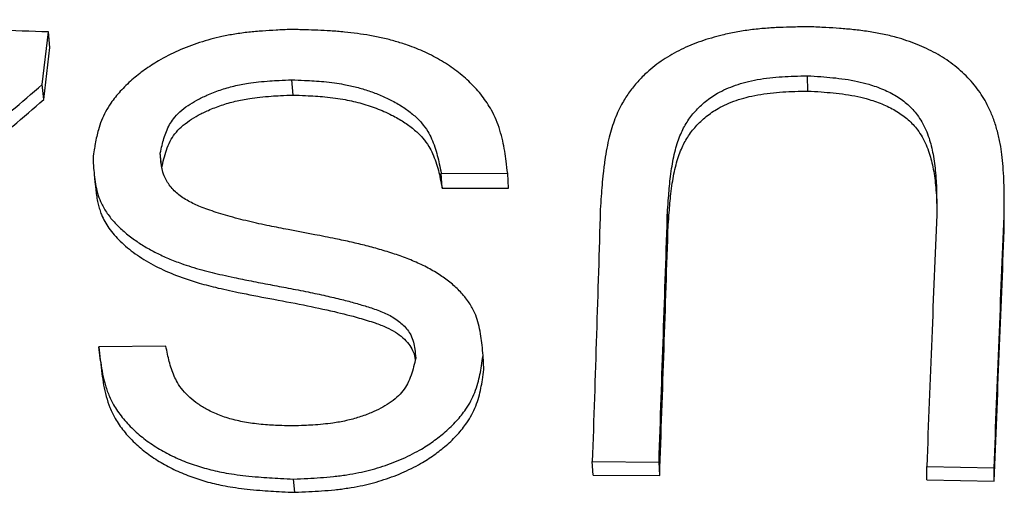
# Model space of a CAD drawing. Units: millimetres. Extents: x 0 to 420, y 0 to 297.
# Drawn here: x 163 to 168, y 125 to 127 of the extents above; entities that cross this region are included whole.
import ezdxf

# ---------------------------------------------------------------- set-up
doc = ezdxf.new("R2010")
doc.units = ezdxf.units.MM

msp = doc.modelspace()

# ---------------------------------------------------------------- linework, layer by layer
at = {"color": 7, "linetype": 'Continuous', "lineweight": 25}
for p, q in [((163.2247, 127.1745), (163.2543, 127.4279)), ((163.262, 127.3532), (163.2543, 127.4279)), ((163.2324, 127.101), (163.262, 127.3532)), ((164.4365, 127.1231), (164.4306, 127.1967)), ((166.9247, 127.1425), (166.9226, 127.2162)), ((163.2324, 127.101), (163.2247, 127.1745)), ((163.802, 126.7704), (163.7951, 126.8423)), ((165.1525, 126.745), (165.4738, 126.7442)), ((165.1574, 126.6735), (165.1525, 126.745)), ((165.4782, 126.6728), (165.4738, 126.7442)), ((165.1574, 126.6735), (165.4782, 126.6728)), ((166.2497, 126.4958), (166.2465, 126.5664)), ((167.8732, 126.468), (167.8725, 126.5385)), ((163.8221, 125.9091), (163.4979, 125.9058)), ((163.5054, 125.8384), (163.4979, 125.9058)), ((165.3593, 125.7967), (165.3547, 125.8639)), ((165.8826, 125.351), (166.2052, 125.3481)), ((165.8864, 125.2864), (165.8826, 125.351)), ((166.2085, 125.2835), (166.2052, 125.3481)), ((167.4987, 125.3283), (167.8242, 125.3205)), ((167.5, 125.2637), (167.4987, 125.3283)), ((165.8864, 125.2864), (166.2085, 125.2835)), ((167.825, 125.256), (167.8242, 125.3205)), ((164.4455, 125.2028), (164.4394, 125.2671)), ((167.5, 125.2637), (167.825, 125.256))]:
    msp.add_line(p, q, dxfattribs=at)
at = {"color": 7, "linetype": 'Continuous', "lineweight": 25, "flags": 128}
msp.add_lwpolyline([(163.4757, 126.7396), (163.4794, 126.7041), (163.4831, 126.6686)], dxfattribs=at)
at = {"color": 7, "linetype": 'Continuous', "lineweight": 25}
for points, knots in [([(163.2543, 127.4279), (163.0863, 127.4341), (162.7553, 127.4464), (162.2615, 127.4621), (161.768, 127.476), (161.4374, 127.4836), (161.2697, 127.4874)], [0, 0, 0, 0, 0.253916, 0.500001, 0.746193, 1, 1, 1, 1]), ([(164.4259, 127.4402), (164.4021, 127.4391), (164.3566, 127.4371), (164.2886, 127.4329), (164.222, 127.4271), (164.1562, 127.4184), (164.0765, 127.4036), (163.9844, 127.3786), (163.8814, 127.3392), (163.7928, 127.2939), (163.7185, 127.2458), (163.6565, 127.1966), (163.6013, 127.1429), (163.5594, 127.0906), (163.53, 127.043), (163.51, 126.9999), (163.4968, 126.96), (163.4874, 126.9221), (163.481, 126.8897), (163.4753, 126.8546), (163.4719, 126.8314), (163.47, 126.8179)], [0, 0, 0, 0, 0.053105, 0.10147, 0.151521, 0.202167, 0.249117, 0.332409, 0.416089, 0.499016, 0.561886, 0.624099, 0.688581, 0.750009, 0.791917, 0.832033, 0.87432, 0.903767, 0.936883, 0.963159, 1, 1, 1, 1]), ([(165.4738, 126.7442), (165.4715, 126.7639), (165.4672, 126.7998), (165.4596, 126.8524), (165.4501, 126.9028), (165.437, 126.9533), (165.4192, 127.0032), (165.3921, 127.0589), (165.3515, 127.1198), (165.295, 127.1828), (165.229, 127.2397), (165.1556, 127.2892), (165.0753, 127.3314), (165, 127.3617), (164.9313, 127.3834), (164.8705, 127.3989), (164.8091, 127.4112), (164.7469, 127.4208), (164.6837, 127.428), (164.6196, 127.4331), (164.5568, 127.4363), (164.4928, 127.4385), (164.4494, 127.4396), (164.4259, 127.4402)], [0, 0, 0, 0, 0.046722, 0.085604, 0.12579, 0.168179, 0.208876, 0.25006, 0.312098, 0.375708, 0.438345, 0.501459, 0.563507, 0.626272, 0.666604, 0.708122, 0.750994, 0.790231, 0.831731, 0.875578, 0.915526, 0.954214, 1, 1, 1, 1]), ([(166.9332, 127.4531), (166.907, 127.4527), (166.8587, 127.4521), (166.7876, 127.4499), (166.7185, 127.446), (166.648, 127.4388), (166.5779, 127.4279), (166.4969, 127.4107), (166.4072, 127.3845), (166.311, 127.3448), (166.2231, 127.295), (166.154, 127.241), (166.1012, 127.1878), (166.0616, 127.1387), (166.0315, 127.0918), (166.0088, 127.048), (165.9916, 127.0076), (165.9765, 126.9644), (165.9633, 126.9173), (165.9521, 126.8651), (165.9424, 126.807), (165.9351, 126.7475), (165.9297, 126.6892), (165.9253, 126.6307), (165.9228, 126.5908), (165.9214, 126.5691)], [0, 0, 0, 0, 0.045919, 0.084523, 0.124469, 0.1672, 0.208669, 0.249059, 0.313265, 0.374659, 0.436631, 0.499127, 0.540975, 0.582754, 0.624881, 0.653986, 0.684468, 0.716441, 0.750005, 0.787813, 0.829549, 0.875271, 0.915323, 0.953844, 1, 1, 1, 1]), ([(167.8725, 126.5385), (167.8727, 126.5602), (167.873, 126.6001), (167.8729, 126.6586), (167.8716, 126.7166), (167.8683, 126.7758), (167.8625, 126.8339), (167.8539, 126.8909), (167.8412, 126.9473), (167.8237, 127.0035), (167.7978, 127.0667), (167.7586, 127.1361), (167.6992, 127.2084), (167.6272, 127.2726), (167.5445, 127.3266), (167.4523, 127.3702), (167.3646, 127.3992), (167.285, 127.4185), (167.2157, 127.4308), (167.1464, 127.4394), (167.078, 127.4453), (167.0073, 127.4496), (166.9593, 127.4519), (166.9332, 127.4531)], [0, 0, 0, 0, 0.04622, 0.08473, 0.124788, 0.170035, 0.211641, 0.249674, 0.293397, 0.335032, 0.374788, 0.437308, 0.499996, 0.562908, 0.625591, 0.68677, 0.750732, 0.792118, 0.833088, 0.875459, 0.915403, 0.95406, 1, 1, 1, 1]), ([(163.7951, 126.8423), (163.7979, 126.8548), (163.8032, 126.8786), (163.8125, 126.9138), (163.824, 126.9475), (163.839, 126.9794), (163.8598, 127.0115), (163.8896, 127.0431), (163.9283, 127.073), (163.9727, 127.0998), (164.0243, 127.1249), (164.0841, 127.1481), (164.1512, 127.1675), (164.2135, 127.1798), (164.2719, 127.1873), (164.3214, 127.1915), (164.375, 127.1944), (164.4102, 127.1958), (164.4306, 127.1967)], [0, 0, 0, 0, 0.054894, 0.104183, 0.154868, 0.205146, 0.250596, 0.310037, 0.374505, 0.435921, 0.502097, 0.584279, 0.667079, 0.751421, 0.809833, 0.875302, 0.927454, 1, 1, 1, 1]), ([(164.4306, 127.1967), (164.4509, 127.1959), (164.4872, 127.1944), (164.5387, 127.1918), (164.587, 127.1881), (164.6349, 127.1827), (164.6881, 127.1742), (164.744, 127.1617), (164.8038, 127.1438), (164.8615, 127.1219), (164.9184, 127.095), (164.9718, 127.0638), (165.0195, 127.0281), (165.0587, 126.9895), (165.0871, 126.9505), (165.1073, 126.9111), (165.1223, 126.8721), (165.1341, 126.8312), (165.1438, 126.7887), (165.1495, 126.76), (165.1525, 126.745)], [0, 0, 0, 0, 0.059606, 0.106176, 0.151327, 0.201801, 0.248351, 0.31056, 0.372528, 0.436248, 0.498997, 0.567109, 0.630756, 0.690935, 0.748822, 0.794545, 0.845206, 0.896065, 0.945332, 1, 1, 1, 1]), ([(166.2465, 126.5664), (166.2479, 126.5862), (166.2504, 126.6215), (166.2545, 126.6718), (166.2594, 126.7193), (166.2656, 126.7666), (166.2736, 126.8134), (166.2833, 126.8568), (166.2952, 126.8972), (166.3123, 126.9426), (166.3384, 126.9925), (166.3787, 127.0458), (166.4282, 127.093), (166.4799, 127.1283), (166.5295, 127.1534), (166.5752, 127.1714), (166.6255, 127.1865), (166.6809, 127.1985), (166.7399, 127.207), (166.7996, 127.212), (166.8605, 127.2147), (166.9012, 127.2157), (166.9226, 127.2162)], [0, 0, 0, 0, 0.059665, 0.106144, 0.151984, 0.203294, 0.249608, 0.294821, 0.336572, 0.375009, 0.438693, 0.500093, 0.563644, 0.625667, 0.665822, 0.707386, 0.750797, 0.798218, 0.848942, 0.898847, 0.947018, 1, 1, 1, 1]), ([(166.9226, 127.2162), (166.9439, 127.2149), (166.9845, 127.2124), (167.0451, 127.2074), (167.1046, 127.2004), (167.1629, 127.1901), (167.2253, 127.1744), (167.2894, 127.1516), (167.3537, 127.1189), (167.4098, 127.0779), (167.4489, 127.0344), (167.4761, 126.9928), (167.4953, 126.9549), (167.5099, 126.916), (167.5211, 126.8763), (167.5298, 126.8358), (167.5367, 126.7924), (167.5417, 126.7456), (167.5448, 126.6983), (167.5464, 126.6509), (167.547, 126.6002), (167.5471, 126.5647), (167.5471, 126.5447)], [0, 0, 0, 0, 0.052985, 0.101166, 0.151314, 0.202189, 0.249385, 0.31356, 0.376138, 0.437726, 0.50039, 0.540063, 0.581638, 0.625488, 0.663914, 0.705439, 0.750164, 0.79663, 0.847622, 0.893158, 0.939872, 1, 1, 1, 1]), ([(161.4959, 125.6376), (161.5964, 125.7301), (161.7923, 125.9105), (162.0794, 126.1707), (162.359, 126.421), (162.6393, 126.6684), (162.9285, 126.9205), (163.1249, 127.0889), (163.2247, 127.1745)], [0, 0, 0, 0, 0.175438, 0.3421, 0.500011, 0.661149, 0.827819, 1, 1, 1, 1]), ([(166.2497, 126.4958), (166.2511, 126.5155), (166.2536, 126.5506), (166.2577, 126.6008), (166.2625, 126.648), (166.2687, 126.6951), (166.2767, 126.7417), (166.2864, 126.7849), (166.2983, 126.825), (166.3154, 126.8703), (166.3414, 126.9199), (166.3817, 126.9729), (166.4311, 127.0199), (166.4827, 127.0551), (166.5322, 127.08), (166.5778, 127.0979), (166.6281, 127.113), (166.6834, 127.1249), (166.7422, 127.1333), (166.8019, 127.1383), (166.8627, 127.141), (166.9034, 127.142), (166.9247, 127.1425)], [0, 0, 0, 0, 0.059572, 0.105986, 0.15176, 0.202994, 0.249249, 0.294395, 0.336093, 0.374489, 0.438105, 0.499475, 0.563012, 0.625072, 0.665254, 0.706868, 0.750352, 0.797837, 0.848655, 0.898645, 0.946913, 1, 1, 1, 1]), ([(166.9247, 127.1425), (166.9459, 127.1412), (166.9865, 127.1387), (167.047, 127.1338), (167.1064, 127.1268), (167.1646, 127.1165), (167.2269, 127.1009), (167.2911, 127.0782), (167.3553, 127.0456), (167.4112, 127.0048), (167.4502, 126.9616), (167.4774, 126.9202), (167.4965, 126.8824), (167.5111, 126.8437), (167.5223, 126.8042), (167.531, 126.764), (167.5378, 126.7208), (167.5429, 126.6742), (167.5458, 126.6318), (167.5466, 126.6047), (167.5469, 126.5943)], [0, 0, 0, 0, 0.060377, 0.115279, 0.172438, 0.230407, 0.284196, 0.357436, 0.428773, 0.498652, 0.569907, 0.615001, 0.66225, 0.712084, 0.755733, 0.802909, 0.853725, 0.906502, 0.964429, 1, 1, 1, 1]), ([(161.576, 125.635), (161.6532, 125.7058), (161.8257, 125.8641), (162.0892, 126.102), (162.3682, 126.3511), (162.6481, 126.5973), (162.9368, 126.8482), (163.1328, 127.0158), (163.2324, 127.101)], [0, 0, 0, 0, 0.140705, 0.314382, 0.478945, 0.646867, 0.82056, 1, 1, 1, 1]), ([(163.802, 126.7704), (163.8053, 126.785), (163.8118, 126.8141), (163.8241, 126.8576), (163.841, 126.8986), (163.8645, 126.9366), (163.8964, 126.9702), (163.935, 127), (163.9793, 127.0267), (164.0309, 127.0516), (164.0905, 127.0747), (164.1575, 127.094), (164.2198, 127.1063), (164.278, 127.1137), (164.3275, 127.1179), (164.381, 127.1208), (164.4161, 127.1222), (164.4365, 127.1231)], [0, 0, 0, 0, 0.064191, 0.127463, 0.192665, 0.25011, 0.309484, 0.373942, 0.435346, 0.501563, 0.583784, 0.666658, 0.751108, 0.809572, 0.875142, 0.927346, 1, 1, 1, 1]), ([(164.4365, 127.1231), (164.4568, 127.1223), (164.493, 127.1208), (164.5444, 127.1182), (164.5926, 127.1145), (164.6405, 127.1091), (164.7005, 127.0996), (164.77, 127.0833), (164.8483, 127.0568), (164.9178, 127.0253), (164.9768, 126.9909), (165.0245, 126.9553), (165.0636, 126.9169), (165.092, 126.8781), (165.1122, 126.8389), (165.1272, 126.8001), (165.139, 126.7594), (165.1487, 126.7171), (165.1544, 126.6886), (165.1574, 126.6735)], [0, 0, 0, 0, 0.059672, 0.106312, 0.151523, 0.202057, 0.248683, 0.331617, 0.415593, 0.499492, 0.567616, 0.631254, 0.691402, 0.749237, 0.79489, 0.845475, 0.896243, 0.945426, 1, 1, 1, 1]), ([(163.47, 126.8179), (163.4709, 126.8019), (163.4727, 126.7713), (163.4767, 126.7258), (163.4834, 126.6816), (163.4942, 126.639), (163.5112, 126.5948), (163.538, 126.5495), (163.5753, 126.5041), (163.6198, 126.4617), (163.6683, 126.424), (163.7205, 126.39), (163.7753, 126.3599), (163.8343, 126.3326), (163.8912, 126.3105), (163.9453, 126.2926), (163.9947, 126.2781), (164.0452, 126.265), (164.0974, 126.2527), (164.1602, 126.2391), (164.237, 126.2237), (164.3242, 126.207), (164.4161, 126.1897), (164.5062, 126.1722), (164.5927, 126.1538), (164.6693, 126.1357), (164.7373, 126.1178), (164.8004, 126.099), (164.8618, 126.0783), (164.911, 126.0551), (164.9461, 126.0314), (164.9701, 126.0109), (164.9904, 125.9884), (165.0079, 125.9613), (165.0194, 125.9297), (165.026, 125.892), (165.0281, 125.8659), (165.0293, 125.8515)], [0, 0, 0, 0, 0.027221, 0.051711, 0.077056, 0.102375, 0.125365, 0.155556, 0.187691, 0.21858, 0.251142, 0.28122, 0.311959, 0.343534, 0.376108, 0.399835, 0.425103, 0.449415, 0.473673, 0.500715, 0.539945, 0.583797, 0.625332, 0.671119, 0.712563, 0.749682, 0.781987, 0.811932, 0.843089, 0.874317, 0.890433, 0.906058, 0.922113, 0.937319, 0.957091, 0.976417, 1, 1, 1, 1]), ([(165.3547, 125.8639), (165.3532, 125.8805), (165.3505, 125.912), (165.3449, 125.9587), (165.3366, 126.0039), (165.3242, 126.0473), (165.3052, 126.0922), (165.2761, 126.1377), (165.236, 126.1828), (165.1886, 126.2242), (165.1345, 126.262), (165.073, 126.2964), (165.006, 126.3265), (164.9358, 126.3524), (164.8639, 126.3749), (164.7912, 126.3946), (164.7169, 126.4124), (164.6339, 126.4303), (164.5322, 126.4501), (164.4258, 126.4701), (164.319, 126.491), (164.2211, 126.5124), (164.139, 126.5335), (164.077, 126.552), (164.0356, 126.5657), (163.9891, 126.583), (163.9374, 126.6054), (163.8835, 126.6386), (163.8477, 126.6746), (163.8258, 126.7068), (163.812, 126.7349), (163.803, 126.7664), (163.7977, 126.8033), (163.796, 126.8285), (163.7951, 126.8423)], [0, 0, 0, 0, 0.02722, 0.051735, 0.077084, 0.102401, 0.125394, 0.155729, 0.187843, 0.218963, 0.251314, 0.286275, 0.322155, 0.357295, 0.393222, 0.429094, 0.463691, 0.500761, 0.548279, 0.608901, 0.652283, 0.700833, 0.749815, 0.772073, 0.792824, 0.812096, 0.843375, 0.874563, 0.906027, 0.921888, 0.937414, 0.957351, 0.976643, 1, 1, 1, 1]), ([(163.4833, 126.6686), (163.4837, 126.6637), (163.4851, 126.6486), (163.4888, 126.6241), (163.4945, 126.5958), (163.5017, 126.5696), (163.5157, 126.5298), (163.5456, 126.4764), (163.6015, 126.413), (163.6739, 126.3537), (163.7607, 126.3), (163.8612, 126.2536), (163.963, 126.2189), (164.0679, 126.1915), (164.1852, 126.1659), (164.3274, 126.1386), (164.483, 126.11), (164.6275, 126.0792), (164.7427, 126.0499), (164.8268, 126.0242), (164.886, 126.0021), (164.9314, 125.9779), (164.9676, 125.951), (164.9961, 125.9211), (165.0141, 125.8911), (165.0234, 125.865), (165.0261, 125.8498), (165.0273, 125.8432)], [0, 0, 0, 0, 0.008922, 0.027781, 0.045222, 0.061673, 0.077189, 0.121471, 0.169507, 0.221545, 0.276829, 0.334566, 0.396476, 0.443906, 0.501274, 0.580142, 0.664676, 0.742147, 0.805513, 0.846787, 0.877791, 0.903749, 0.928086, 0.951133, 0.972607, 0.988147, 1, 1, 1, 1]), ([(167.8735, 126.5772), (167.8734, 126.5903), (167.8731, 126.6165), (167.8729, 126.6377), (167.8728, 126.6483)], [0, 0, 0, 0, 0.50003, 1, 1, 1, 1]), ([(165.9214, 126.5691), (165.9154, 126.3688), (165.9034, 125.9683), (165.8895, 125.5568), (165.8826, 125.351)], [0, 0, 0, 0, 0.5, 1, 1, 1, 1]), ([(166.2052, 125.3481), (166.2121, 125.5543), (166.2259, 125.9659), (166.2397, 126.3665), (166.2465, 126.5664)], [0, 0, 0, 0, 0.5009979, 1, 1, 1, 1]), ([(167.8732, 126.468), (167.8734, 126.4897), (167.8737, 126.5262), (167.8735, 126.5626), (167.8734, 126.5774)], [0, 0, 0, 0, 0.592746, 1, 1, 1, 1]), ([(167.5471, 126.5447), (167.539, 126.3463), (167.5228, 125.9463), (167.5068, 125.5354), (167.4987, 125.3283)], [0, 0, 0, 0, 0.496051, 1, 1, 1, 1]), ([(167.8242, 125.3205), (167.8323, 125.5278), (167.8483, 125.9393), (167.8645, 126.3398), (167.8725, 126.5385)], [0, 0, 0, 0, 0.503956, 1, 1, 1, 1]), ([(166.2085, 125.2835), (166.2154, 125.4887), (166.2291, 125.8982), (166.2429, 126.2969), (166.2497, 126.4958)], [0, 0, 0, 0, 0.500998, 1, 1, 1, 1]), ([(167.825, 125.256), (167.833, 125.4623), (167.849, 125.8718), (167.8652, 126.2703), (167.8732, 126.468)], [0, 0, 0, 0, 0.5039557, 1, 1, 1, 1]), ([(163.4979, 125.9058), (163.5002, 125.8852), (163.5047, 125.8459), (163.5133, 125.788), (163.5253, 125.7326), (163.543, 125.678), (163.5704, 125.6213), (163.6102, 125.5634), (163.6626, 125.5067), (163.7234, 125.4554), (163.7903, 125.4108), (163.8628, 125.3724), (163.9389, 125.341), (164.0188, 125.3159), (164.0902, 125.2997), (164.1539, 125.2893), (164.2097, 125.2822), (164.2668, 125.2769), (164.3226, 125.273), (164.3794, 125.2699), (164.4181, 125.2681), (164.4394, 125.2671)], [0, 0, 0, 0, 0.053987, 0.102567, 0.151728, 0.200365, 0.249659, 0.311069, 0.375023, 0.437495, 0.501187, 0.563309, 0.626552, 0.688204, 0.751084, 0.789289, 0.830632, 0.875175, 0.915126, 0.953371, 1, 1, 1, 1]), ([(164.4341, 125.5236), (164.4168, 125.5241), (164.3862, 125.5251), (164.3427, 125.5268), (164.3019, 125.5294), (164.2613, 125.5332), (164.209, 125.5401), (164.1485, 125.5526), (164.0815, 125.574), (164.0244, 125.6002), (163.9767, 125.6293), (163.9371, 125.6604), (163.9034, 125.6951), (163.8787, 125.7304), (163.8613, 125.7655), (163.8484, 125.7994), (163.8383, 125.8348), (163.8297, 125.8714), (163.8247, 125.8961), (163.8221, 125.9091)], [0, 0, 0, 0, 0.0599467, 0.1062886, 0.1512873, 0.2019348, 0.2483882, 0.3357233, 0.4187101, 0.4986488, 0.5630129, 0.6252978, 0.6881643, 0.7491406, 0.7950221, 0.8457248, 0.896483, 0.9455061, 1, 1, 1, 1]), ([(165.0293, 125.8515), (165.026, 125.8375), (165.0195, 125.8098), (165.0075, 125.7681), (164.9911, 125.7289), (164.9686, 125.6927), (164.9383, 125.6609), (164.9017, 125.6329), (164.8599, 125.6082), (164.8118, 125.5855), (164.7562, 125.565), (164.6937, 125.5482), (164.6353, 125.5376), (164.5809, 125.5314), (164.5352, 125.5279), (164.4856, 125.5255), (164.4531, 125.5243), (164.4341, 125.5236)], [0, 0, 0, 0, 0.064348, 0.127751, 0.193052, 0.25056, 0.31003, 0.374548, 0.436094, 0.502184, 0.582781, 0.665585, 0.751446, 0.809847, 0.875394, 0.926986, 1, 1, 1, 1]), ([(164.4394, 125.2671), (164.4621, 125.2681), (164.5051, 125.27), (164.5694, 125.2737), (164.6324, 125.279), (164.6947, 125.2868), (164.7705, 125.3002), (164.8583, 125.3229), (164.9569, 125.3592), (165.0421, 125.4017), (165.1138, 125.4475), (165.1738, 125.4947), (165.2272, 125.5467), (165.2679, 125.5975), (165.2964, 125.6439), (165.3159, 125.6861), (165.3299, 125.7289), (165.3399, 125.7718), (165.3478, 125.8166), (165.3522, 125.8472), (165.3547, 125.8639)], [0, 0, 0, 0, 0.053418, 0.101454, 0.151519, 0.202235, 0.249112, 0.332692, 0.416197, 0.498908, 0.561911, 0.624018, 0.688539, 0.749993, 0.791911, 0.83201, 0.874276, 0.914349, 0.953157, 1, 1, 1, 1]), ([(163.5054, 125.8384), (163.5078, 125.8179), (163.5122, 125.7788), (163.5208, 125.7212), (163.5329, 125.666), (163.5505, 125.6117), (163.5779, 125.5553), (163.6176, 125.4977), (163.6699, 125.4413), (163.7306, 125.3902), (163.7974, 125.3458), (163.8698, 125.3076), (163.9459, 125.2764), (164.0256, 125.2514), (164.0969, 125.2352), (164.1604, 125.2249), (164.2162, 125.2179), (164.2732, 125.2125), (164.3289, 125.2087), (164.3857, 125.2056), (164.4243, 125.2038), (164.4455, 125.2028)], [0, 0, 0, 0, 0.053883, 0.102372, 0.151448, 0.200008, 0.249237, 0.310579, 0.3745, 0.436951, 0.50066, 0.562801, 0.626101, 0.6878, 0.750762, 0.789004, 0.830398, 0.87501, 0.915002, 0.953301, 1, 1, 1, 1]), ([(164.4455, 125.2028), (164.4682, 125.2038), (164.5111, 125.2057), (164.5753, 125.2094), (164.6382, 125.2147), (164.7004, 125.2225), (164.7761, 125.2357), (164.8637, 125.2583), (164.9621, 125.2945), (165.0472, 125.3368), (165.1188, 125.3823), (165.1787, 125.4293), (165.2321, 125.481), (165.2726, 125.5317), (165.3012, 125.5778), (165.3206, 125.6197), (165.3346, 125.6623), (165.3446, 125.7051), (165.3525, 125.7497), (165.3569, 125.7801), (165.3593, 125.7967)], [0, 0, 0, 0, 0.0534797, 0.1015716, 0.1517093, 0.2024855, 0.2494317, 0.333088, 0.4166642, 0.499425, 0.5624283, 0.6245322, 0.6890101, 0.7504135, 0.7922728, 0.8323098, 0.8745093, 0.9145039, 0.9532413, 1, 1, 1, 1])]:
    msp.add_open_spline(points, degree=3, knots=knots, dxfattribs=at)

doc.saveas('drawing.dxf')
